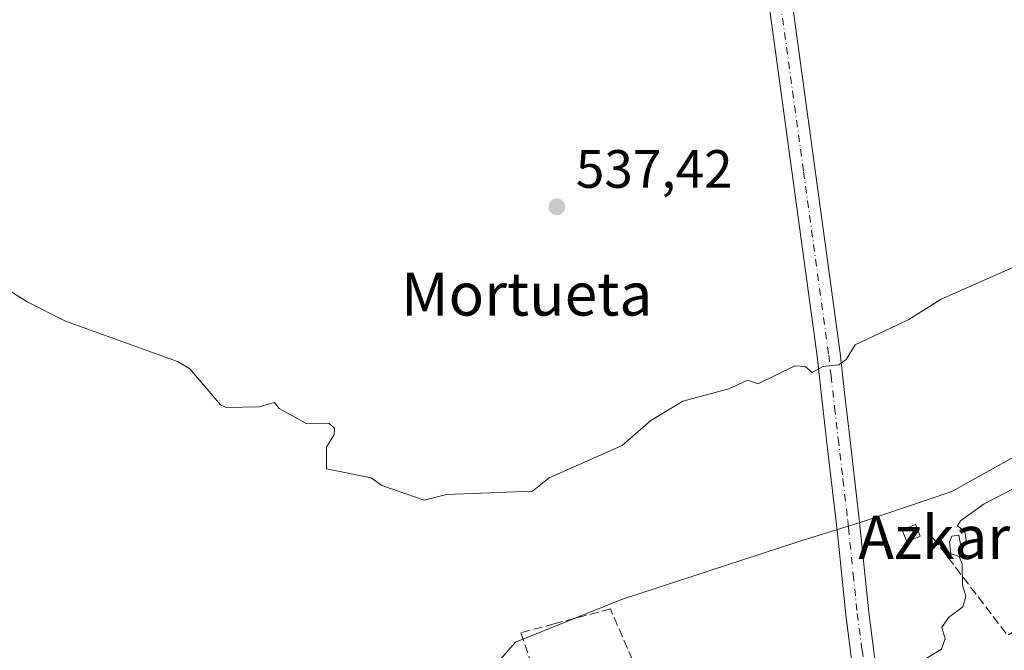
# Model space of a CAD drawing. Units: metres. Extents: x 569879 to 573334, y 4733412 to 4735761.
# Drawn here: x 570851 to 571034, y 4735223 to 4735341 of the extents above; entities that cross this region are included whole.
import ezdxf
from ezdxf.enums import TextEntityAlignment as Align

# ---------------------------------------------------------------- set-up
doc = ezdxf.new("R2010")
doc.units = ezdxf.units.M
doc.header["$MEASUREMENT"] = 0
doc.linetypes.add('DGN Style 3', pattern=[2.307223458686699, 1.648016756204785, -0.6592067024819142])
doc.linetypes.add('DGN Style 4', pattern=[2.6384748266838614, 1.318413404963828, -0.6592067024819142, 0.001648016756204785, -0.6592067024819142])
for name, color, linetype, lineweight in [('Cultivos herbáceos CxS', 92, 'Continuous', 0), ('Curva de nivel normal', 30, 'Continuous', 0), ('Edificación ligera Cxs', 1, 'Continuous', 0), ('Muro lineal', 1, 'DGN Style 3', 13), ('Núcleo urbano CxS', 7, 'Continuous', 0), ('Pista no pavimentada Cxs', 111, 'Continuous', 0), ('Pista no pavimentada eje', 91, 'DGN Style 4', 0), ('Prado CxS', 92, 'Continuous', 0), ('Punto de cota en terreno', 7, 'Continuous', 0), ('Rótulo de punto de cota en terreno', 7, 'Continuous', 0), ('Texto cartográfico', 7, 'Continuous', 0)]:
    doc.layers.add(name, color=color, linetype=linetype, lineweight=lineweight)
doc.styles.add('Style-Arial', font='txt')

# ---------------------------------------------------------------- blocks, each defined once
blk = doc.blocks.new('*U7')
at = {"layer": 'Prado CxS', "color": 92, "linetype": 'Continuous', "lineweight": 0}
blk.add_polyline3d([(571034.6048999997, 4735258.551100001, 542.2964999999967), (571024.3734999998, 4735252.870100001, 542.4281000000046), (571007.7024999997, 4735247.184699999, 541.963499999998), (570995.5745000001, 4735243.3961, 541.7312999999995), (570962.9864999996, 4735232.783100001, 541.2409000000043), (570943.2805000005, 4735224.8245, 541.0243000000046), (570926.2291000001, 4735205.499500001, 541.3423000000039), (570915.2396999998, 4735196.783500001, 541.5892000000022), (570906.9040999999, 4735185.0361, 541.6723999999958), (570900.4611000001, 4735185.0361, 541.7743000000046), (570900.4323000005, 4735185.2963, 541.7712000000029), (570898.1880999999, 4735205.499500001, 541.4887000000017), (570854.2297, 4735161.922499999, 543.6389000000054), (570866.1593000004, 4735118.981699999, 543.9361999999965), (570859.4335000003, 4735099.9165, 544.5302999999985), (570797.0119000003, 4735071.7553, 547.8561999999947)], dxfattribs=at)
blk = doc.blocks.new('5PATER')
at = {"layer": 'Cultivos herbáceos CxS', "linetype": 'Continuous', "lineweight": 0}
h = blk.add_hatch(color=51, dxfattribs=at)
edge = h.paths.add_edge_path()
edge.add_ellipse((0, 0), major_axis=(-0.1095731443231308, -0.1110710700762829), ratio=0.9994222409660322, start_angle=0, end_angle=360)

msp = doc.modelspace()

# ---------------------------------------------------------------- linework, layer by layer
at = {"layer": 'Curva de nivel normal', "color": 30, "linetype": 'Continuous', "lineweight": 0, "flags": 128}
for points, elevation in [([(570844.2800000003, 4735293.2501), (570852.4299999997, 4735288.090100001), (570859.5499999998, 4735284.520099999), (570880.4199999999, 4735277.0101), (570882.6799999997, 4735275.670100001), (570888.4199999999, 4735268.9301), (570889.4600000001, 4735268.450099999), (570895.5899999999, 4735268.5801), (570898.4199999999, 4735269.4101), (570899.2999999998, 4735268.290100001), (570904.4199999999, 4735265.4101), (570908.5499999998, 4735265.540100001), (570909.5999999996, 4735264.590100001), (570909.5599999996, 4735263.4101), (570908.1200000001, 4735261.110099999), (570908.0899999999, 4735257.0801), (570916.4199999999, 4735255.4101), (570918.4199999999, 4735253.9801), (570926.2400000002, 4735251.2401), (570930.4100000003, 4735252.3101), (570946.4100000003, 4735252.890100001), (570949.5099999999, 4735255.4101), (570963.0899999999, 4735261.4101), (570968.4100000003, 4735266.040100001), (570974.4000000004, 4735269.630100001), (570982.9000000004, 4735271.9101), (570986.4000000004, 4735273.540100001), (570988.4000000004, 4735272.8301), (570995.2000000002, 4735276.210100001), (570997.0999999996, 4735276.110099999), (570998.4000000004, 4735274.970100001), (571000.4000000004, 4735276.0601), (571003.3799999999, 4735276.390100001), (571004.7300000004, 4735277.4001), (571006.4000000004, 4735280.0801), (571016.4000000004, 4735284.8301), (571022.3899999997, 4735288.610099999), (571038.3899999997, 4735295.670100001)], 540), ([(571035.9299999997, 4735253.4101), (571030.3899999997, 4735250.550100001), (571026.0099999999, 4735247.4101), (571025.4299999997, 4735246.450099999), (571026.8300000001, 4735245.4101), (571027.1100000005, 4735243.4101), (571026.0300000003, 4735243.050100001), (571025.7000000002, 4735244.720100001), (571024.3899999997, 4735244.520099999), (571023.9800000004, 4735243.4101), (571024.2400000002, 4735241.2601), (571025.7599999999, 4735240.780099999), (571026.2999999998, 4735239.4101), (571026.3600000005, 4735235.4101), (571027.0300000003, 4735233.4101), (571026.4299999997, 4735231.4101), (571023.7699999996, 4735229.4101), (571022.5099999999, 4735227.530099999), (571023.1399999997, 4735225.420100001), (571022.5, 4735223.530099999), (571019.0099999999, 4735221.420100001)], 545)]:
    msp.add_lwpolyline(points, dxfattribs=dict(at, elevation=elevation))
at = {"layer": 'Edificación ligera Cxs', "color": 1, "linetype": 'Continuous', "lineweight": 0}
msp.add_polyline3d([(571018.5301000001, 4735244.5101, 545.0102999999945), (571016.0500999996, 4735243.4801, 544.3901000000042), (571015.1401000004, 4735245.710100001, 543.9514000000054), (571017.6201, 4735246.7301, 544.6895999999979), (571018.5301000001, 4735244.5101, 545.0102999999945)], dxfattribs=at)
msp.add_3dface([(571018.5301000001, 4735244.5101, 545.0102999999945), (571016.0500999996, 4735243.4801, 545.0102999999945), (571015.1401000004, 4735245.710100001, 545.0102999999945), (571017.6201, 4735246.7301, 545.0102999999945)], dxfattribs=at)
at = {"layer": 'Muro lineal', "color": 1, "linetype": 'DGN Style 3', "lineweight": 13, "extrusion": (-0.1274229705618308, 0.08354652611463682, 0.9883235120887164), "elevation": 323391.243670465, "flags": 128}
msp.add_lwpolyline([(-4273055.319103337, -2094043.817926105), (-4273047.756819373, -2094021.995397579), (-4273060.468392249, -2094016.163543245)], dxfattribs=at)
at = {"layer": 'Muro lineal', "color": 1, "linetype": 'DGN Style 3', "lineweight": 13}
msp.add_polyline3d([(570972.3400999998, 4735204.630100001, 545.0081000000064), (570960.9001000002, 4735231.0101, 543.0598000000027), (570950.4600999998, 4735228.2401, 541.7173000000039), (570944.2301000003, 4735226.5801, 541.3931000000011), (570956.1901000004, 4735192.4101, 544.7820000000065)], dxfattribs=at)
at = {"layer": 'Núcleo urbano CxS', "color": 7, "linetype": 'Continuous', "lineweight": 0}
for points in [[(571104.3926999997, 4735285.0363, 544.4752000000008), (571102.7017000001, 4735288.3387, 544.243100000007), (571100.5425000004, 4735292.658700001, 544.7004000000015), (571090.3104999998, 4735304.4057, 542.4428000000044), (571084.7421000004, 4735302.845899999, 541.8540000000066), (571080.8365000002, 4735301.751700001, 541.2704999999987), (571062.2695000004, 4735286.592300001, 541.4974999999977), (571045.5944999997, 4735270.298699999, 542.0060999999987), (571043.7024999997, 4735263.478700001, 542.5684000000037), (571034.6048999997, 4735258.551100001, 542.2964999999967), (571024.3734999998, 4735252.870100001, 542.4281000000046), (571007.7024999997, 4735247.184699999, 541.963499999998), (570995.5745000001, 4735243.3961, 541.7312999999995), (570962.9864999996, 4735232.783100001, 541.2409000000043), (570943.2805000005, 4735224.8245, 541.0243000000046), (570926.2291000001, 4735205.499500001, 541.3423000000039), (570915.2396999998, 4735196.783500001, 541.5892000000022), (570906.9040999999, 4735185.0361, 541.6723999999958), (570900.4611000001, 4735185.0361, 541.7743000000046), (570900.4323000005, 4735185.2963, 541.7712000000029), (570898.1880999999, 4735205.499500001, 541.4887000000017), (570854.2297, 4735161.922499999, 543.6389000000054), (570866.1593000004, 4735118.981699999, 543.9361999999965)], [(570926.2291000001, 4735205.499500001, 541.3423000000039), (570943.2805000005, 4735224.8245, 541.0243000000046), (570962.9864999996, 4735232.783100001, 541.2409000000043), (570995.5745000001, 4735243.3961, 541.7312999999995), (571007.7024999997, 4735247.184699999, 541.963499999998), (571024.3734999998, 4735252.870100001, 542.4281000000046), (571034.6048999997, 4735258.551100001, 542.2964999999967)]]:
    msp.add_polyline3d(points, dxfattribs=at)
at = {"layer": 'Pista no pavimentada Cxs', "color": 111, "linetype": 'Continuous', "lineweight": 0}
for points in [[(571003.0000999998, 4735202.190099999, 544.7010000000009), (571006.5701000001, 4735207.9001, 544.8543000000063), (571006.5701000001, 4735215.350099999, 544.8417999999947), (571004.6601, 4735229.9101, 543.7603999999993), (571003.1700999998, 4735244.4901, 542.8635000000068), (571002.8901000004, 4735247.210100001, 542.1236999999965), (571001.1201, 4735262.4101, 540.8723000000027), (571000.6801000005, 4735266.2501, 540.6481000000058), (570999.3501000004, 4735277.9901, 539.9262000000017), (570990.0401, 4735345.970100001, 535.3261000000057), (570987.6201, 4735361.350099999, 534.7373999999982), (570986.6700999998, 4735376.550100001, 534.3503999999957), (570985.0601000004, 4735386.5001, 534.2939999999944)], [(570994.3101000004, 4735346.600099999, 535.3365000000049), (571003.6401000004, 4735278.530099999, 539.9694000000018), (571004.5201000003, 4735270.710100001, 540.6812000000064), (571005.4101, 4735262.9001, 541.1904000000068), (571007.1901000004, 4735247.6801, 542.1603999999934), (571008.9501, 4735230.4101, 543.6689000000042), (571010.7301000003, 4735216.840100001, 548.5334000000003), (571014.2001, 4735211.270099999, 549.1984999999986), (571017.6801000005, 4735209.220100001, 548.1083999999975), (571003.0000999998, 4735202.190099999, 544.7010000000009), (571006.5701000001, 4735207.9001, 544.8543000000063), (571006.5701000001, 4735215.350099999, 544.8417999999947), (571004.6601, 4735229.9101, 543.7603999999993), (571003.1700999998, 4735244.4901, 542.8635000000068), (571002.8901000004, 4735247.210100001, 542.1236999999965), (571001.1201, 4735262.4101, 540.8723000000027), (571000.6801000005, 4735266.2501, 540.6481000000058), (570999.3501000004, 4735277.9901, 539.9262000000017), (570990.0401, 4735345.970100001, 535.3261000000057)], [(570994.3101000004, 4735346.600099999, 535.3365000000049), (571003.6401000004, 4735278.530099999, 539.9694000000018), (571004.5201000003, 4735270.710100001, 540.6812000000064), (571005.4101, 4735262.9001, 541.1904000000068), (571007.1901000004, 4735247.6801, 542.1603999999934), (571008.9501, 4735230.4101, 543.6689000000042), (571010.7301000003, 4735216.840100001, 548.5334000000003), (571014.2001, 4735211.270099999, 549.1984999999986), (571017.6801000005, 4735209.220100001, 548.1083999999975)]]:
    msp.add_polyline3d(points, dxfattribs=at)
at = {"layer": 'Pista no pavimentada eje', "color": 91, "linetype": 'DGN Style 4', "lineweight": 0}
msp.add_polyline3d([(570986.2795000002, 4735392.4345, 534.2183999999979), (570986.8151000004, 4735389.170100001, 534.2603999999993), (570988.0151000004, 4735381.770099999, 534.3570999999939), (570988.8201000001, 4735376.795100001, 534.3959000000032), (570989.7701000003, 4735361.585100001, 534.7538000000059), (570992.1750999996, 4735346.2851, 535.3690999999963), (570996.8300999999, 4735312.295100001, 537.3154999999971), (571001.4951, 4735278.2601, 539.9257999999973), (571001.9351000004, 4735274.350099999, 540.1631999999954), (571002.6001000004, 4735268.4801, 540.5874999999943), (571003.2651000004, 4735262.655099999, 540.9567999999999), (571004.1501000002, 4735255.0551, 541.6367000000029), (571005.0401, 4735247.4451, 542.1165000000037), (571005.1801000005, 4735246.085100001, 542.3665000000037), (571006.0601000004, 4735237.450099999, 543.4741000000067), (571006.8051000005, 4735230.1601, 543.5175000000017), (571007.6951000001, 4735223.3751, 544.5962000000001), (571011.3196999999, 4735203.8519, 545.4066000000021)], dxfattribs=at)
at = {"layer": 'Prado CxS', "color": 92, "linetype": 'Continuous', "lineweight": 0}
msp.add_polyline3d([(571104.3926999997, 4735285.0363, 544.4752000000008), (571102.7017000001, 4735288.3387, 544.243100000007), (571100.5425000004, 4735292.658700001, 544.7004000000015), (571090.3104999998, 4735304.4057, 542.4428000000044), (571084.7421000004, 4735302.845899999, 541.8540000000066), (571080.8365000002, 4735301.751700001, 541.2704999999987), (571062.2695000004, 4735286.592300001, 541.4974999999977), (571045.5944999997, 4735270.298699999, 542.0060999999987), (571043.7024999997, 4735263.478700001, 542.5684000000037), (571034.6048999997, 4735258.551100001, 542.2964999999967), (571024.3734999998, 4735252.870100001, 542.4281000000046), (571007.7024999997, 4735247.184699999, 541.963499999998), (570995.5745000001, 4735243.3961, 541.7312999999995), (570962.9864999996, 4735232.783100001, 541.2409000000043), (570943.2805000005, 4735224.8245, 541.0243000000046), (570926.2291000001, 4735205.499500001, 541.3423000000039), (570915.2396999998, 4735196.783500001, 541.5892000000022), (570906.9040999999, 4735185.0361, 541.6723999999958), (570900.4611000001, 4735185.0361, 541.7743000000046), (570900.4323000005, 4735185.2963, 541.7712000000029), (570898.1880999999, 4735205.499500001, 541.4887000000017), (570854.2297, 4735161.922499999, 543.6389000000054), (570866.1593000004, 4735118.981699999, 543.9361999999965)], dxfattribs=at)

# ---------------------------------------------------------------- block references
msp.add_blockref('*U7', (0, 0), dxfattribs=at)
at = {"layer": 'Punto de cota en terreno', "color": 7, "linetype": 'Continuous', "lineweight": 0, "xscale": 10, "yscale": 10, "zscale": 10}
msp.add_blockref('5PATER', (570950.9500000002, 4735305.779999999, 537.4199999999983), dxfattribs=at)

# ---------------------------------------------------------------- texts
at = {"layer": 'Rótulo de punto de cota en terreno', "color": 7, "linetype": 'Continuous', "lineweight": 0, "style": 'Style-Arial'}
msp.add_text('537,42', height=7.000000000000002, dxfattribs=at).set_placement((570954.4778000005, 4735309.307800001))
at = {"layer": 'Texto cartográfico', "color": 7, "linetype": 'Continuous', "lineweight": 0, "style": 'Style-Arial'}
for s, p in [('Mortueta', (570945.3296317072, 4735289.540150001)), ('Azkarradana', (571039.1773280492, 4735244.32015))]:
    msp.add_text(s, height=8, dxfattribs=at).set_placement(p, align=Align.MIDDLE_CENTER)

doc.saveas('drawing.dxf')
